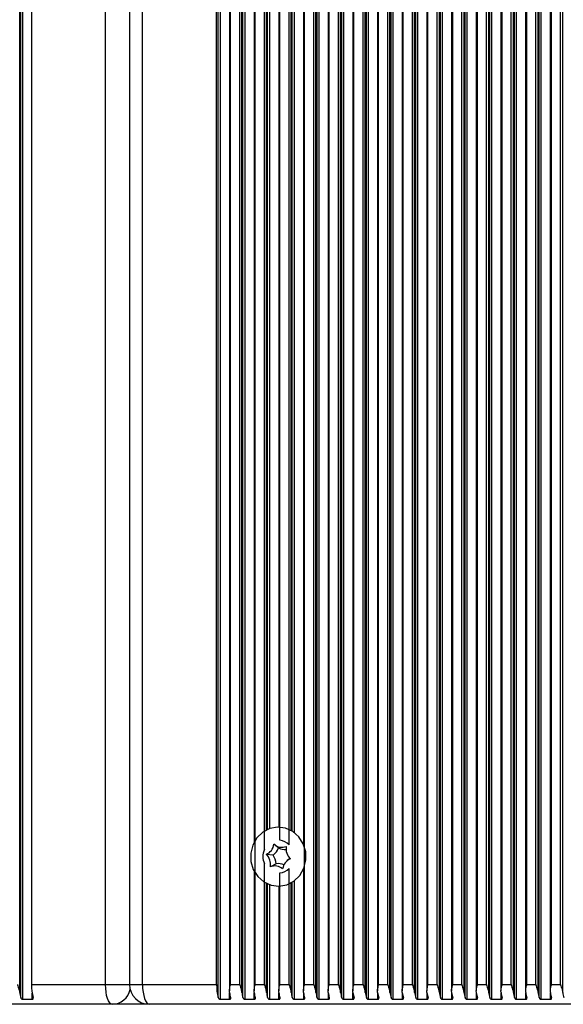
# Model space of a CAD drawing. Units: millimetres. Extents: x 7184 to 18443, y 10431 to 11907.
# Drawn here: x 8749 to 8832, y 11507 to 11657 of the extents above; entities that cross this region are included whole.
import ezdxf

# ---------------------------------------------------------------- set-up
doc = ezdxf.new("R2010")
doc.units = ezdxf.units.MM
doc.header["$LTSCALE"] = 100
doc.layers.add('TIPTAP', color=6, linetype='Continuous')

# ---------------------------------------------------------------- blocks, each defined once
blk = doc.blocks.new('AT002_top')
at = {"layer": 'TIPTAP', "linetype": 'Continuous', "lineweight": 25}
for p, q in [((8748.99, 11508.89), (8748.99, 11805.32)), ((8749.16, 11508.13), (8749.16, 11806.08)), ((8749.48, 11507.87), (8749.48, 11806.34)), ((8779.23, 11508.13), (8779.23, 11806.08)), ((8779.55, 11507.87), (8779.55, 11806.34)), ((8780.92, 11805.08), (8780.92, 11509.13)), ((8782.82, 11508.89), (8782.82, 11805.32)), ((8782.98, 11508.13), (8782.98, 11806.08)), ((8783.31, 11507.87), (8783.31, 11806.34)), ((8794.09, 11508.89), (8794.09, 11805.32)), ((8794.26, 11508.13), (8794.26, 11806.08)), ((8794.59, 11507.87), (8794.59, 11806.34)), ((8795.96, 11805.08), (8795.96, 11509.13)), ((8797.85, 11508.89), (8797.85, 11805.32)), ((8798.02, 11508.13), (8798.02, 11806.08)), ((8798.35, 11507.87), (8798.35, 11806.34)), ((8799.72, 11805.08), (8799.72, 11509.13)), ((8801.61, 11508.89), (8801.61, 11805.32)), ((8801.78, 11508.13), (8801.78, 11806.08)), ((8802.11, 11507.87), (8802.11, 11806.34)), ((8803.48, 11805.08), (8803.48, 11509.13)), ((8805.37, 11508.89), (8805.37, 11805.32)), ((8805.54, 11508.13), (8805.54, 11806.08)), ((8805.87, 11507.87), (8805.87, 11806.34)), ((8807.23, 11805.08), (8807.23, 11509.13)), ((8809.13, 11508.89), (8809.13, 11805.32)), ((8809.3, 11508.13), (8809.3, 11806.08)), ((8809.62, 11507.87), (8809.62, 11806.34)), ((8810.99, 11805.08), (8810.99, 11509.13)), ((8812.89, 11508.89), (8812.89, 11805.32)), ((8813.05, 11508.13), (8813.05, 11806.08)), ((8813.38, 11507.87), (8813.38, 11806.34)), ((8814.75, 11805.08), (8814.75, 11509.13)), ((8816.65, 11508.89), (8816.65, 11805.32)), ((8816.81, 11508.13), (8816.81, 11806.08)), ((8817.14, 11507.87), (8817.14, 11806.34)), ((8818.51, 11805.08), (8818.51, 11509.13)), ((8820.41, 11508.89), (8820.41, 11805.32)), ((8820.57, 11508.13), (8820.57, 11806.08)), ((8820.9, 11507.87), (8820.9, 11806.34)), ((8822.27, 11805.08), (8822.27, 11509.13)), ((8824.16, 11508.89), (8824.16, 11805.32)), ((8824.33, 11508.13), (8824.33, 11806.08)), ((8824.66, 11507.87), (8824.66, 11806.34)), ((8826.03, 11805.08), (8826.03, 11509.13)), ((8827.92, 11508.89), (8827.92, 11805.32)), ((8828.09, 11508.13), (8828.09, 11806.08)), ((8828.42, 11507.87), (8828.42, 11806.34)), ((8829.79, 11805.08), (8829.79, 11509.13)), ((8831.68, 11508.89), (8831.68, 11805.32)), ((8750.78, 11804.1), (8750.78, 11510.1)), ((8762.06, 11510.1), (8762.06, 11804.1)), ((8765.72, 11804.1), (8765.72, 11510.1)), ((8767.69, 11510.1), (8767.69, 11804.1)), ((8778.97, 11510.1), (8778.97, 11804.1)), ((8781.09, 11510.1), (8781.09, 11804.1)), ((8782.49, 11510.1), (8782.49, 11804.1)), ((8784.85, 11510.1), (8784.85, 11804.1)), ((8792.37, 11510.1), (8792.37, 11804.1)), ((8793.76, 11510.1), (8793.76, 11804.1)), ((8796.13, 11510.1), (8796.13, 11804.1)), ((8797.52, 11510.1), (8797.52, 11804.1)), ((8799.89, 11510.1), (8799.89, 11804.1)), ((8801.28, 11510.1), (8801.28, 11804.1)), ((8803.64, 11510.1), (8803.64, 11804.1)), ((8805.04, 11510.1), (8805.04, 11804.1)), ((8807.4, 11510.1), (8807.4, 11804.1)), ((8808.8, 11510.1), (8808.8, 11804.1)), ((8811.16, 11510.1), (8811.16, 11804.1)), ((8812.56, 11510.1), (8812.56, 11804.1)), ((8814.92, 11510.1), (8814.92, 11804.1)), ((8816.32, 11510.1), (8816.32, 11804.1)), ((8818.68, 11510.1), (8818.68, 11804.1)), ((8820.08, 11510.1), (8820.08, 11804.1)), ((8822.44, 11510.1), (8822.44, 11804.1)), ((8823.83, 11510.1), (8823.83, 11804.1)), ((8826.2, 11510.1), (8826.2, 11804.1)), ((8827.59, 11510.1), (8827.59, 11804.1)), ((8829.96, 11510.1), (8829.96, 11804.1)), ((8831.35, 11510.1), (8831.35, 11804.1)), ((8786.25, 11530.68), (8786.25, 11783.53)), ((8790.01, 11531.39), (8790.01, 11782.81)), ((8792.2, 11782.7), (8792.2, 11531.51)), ((8784.68, 11782.4), (8784.68, 11531.81)), ((8788.61, 11532.09), (8788.61, 11782.12)), ((8786.58, 11533.68), (8786.58, 11780.53)), ((8786.74, 11533.76), (8786.74, 11780.45)), ((8787.07, 11533.89), (8787.07, 11780.32)), ((8788.44, 11780.1), (8788.44, 11534.1)), ((8790.34, 11533.59), (8790.34, 11780.62)), ((8790.5, 11533.49), (8790.5, 11780.72)), ((8790.83, 11533.26), (8790.83, 11780.94)), ((8788.42, 11530.93), (8787.71, 11531.48)), ((8787.57, 11529.84), (8786.51, 11529.93)), ((8789.99, 11529.21), (8789.69, 11528.94)), ((8786.25, 11510.1), (8786.25, 11528.53)), ((8788.03, 11528.51), (8787.17, 11528.06)), ((8790.01, 11510.1), (8790.01, 11527.81)), ((8792.2, 11527.7), (8792.2, 11509.13)), ((8784.68, 11527.4), (8784.68, 11509.13)), ((8788.61, 11510.1), (8788.61, 11527.12)), ((8786.58, 11508.89), (8786.58, 11525.53)), ((8786.74, 11508.13), (8786.74, 11525.45)), ((8787.07, 11507.87), (8787.07, 11525.32)), ((8788.44, 11525.1), (8788.44, 11509.13)), ((8790.34, 11508.89), (8790.34, 11525.62)), ((8790.5, 11508.13), (8790.5, 11525.72)), ((8790.83, 11507.87), (8790.83, 11525.94)), ((8750.78, 11510.1), (8762.06, 11510.1)), ((8762.06, 11510.1), (8765.72, 11510.1)), ((8765.72, 11510.1), (8767.69, 11510.1)), ((8767.69, 11510.1), (8778.97, 11510.1)), ((8781.09, 11510.1), (8782.49, 11510.1)), ((8784.85, 11510.1), (8786.25, 11510.1)), ((8788.61, 11510.1), (8790.01, 11510.1)), ((8792.37, 11510.1), (8793.76, 11510.1)), ((8796.13, 11510.1), (8797.52, 11510.1)), ((8799.89, 11510.1), (8801.28, 11510.1)), ((8803.64, 11510.1), (8805.04, 11510.1)), ((8807.4, 11510.1), (8808.8, 11510.1)), ((8811.16, 11510.1), (8812.56, 11510.1)), ((8814.92, 11510.1), (8816.32, 11510.1)), ((8818.68, 11510.1), (8820.08, 11510.1)), ((8822.44, 11510.1), (8823.83, 11510.1)), ((8826.2, 11510.1), (8827.59, 11510.1)), ((8829.96, 11510.1), (8831.35, 11510.1)), ((8750.88, 11507.87), (8750.88, 11508.81)), ((8780.95, 11507.87), (8780.95, 11508.81)), ((8784.71, 11507.87), (8784.71, 11508.81)), ((8788.47, 11507.87), (8788.47, 11508.81)), ((8792.23, 11507.87), (8792.23, 11508.81)), ((8795.99, 11507.87), (8795.99, 11508.81)), ((8799.74, 11507.87), (8799.74, 11508.81)), ((8803.5, 11507.87), (8803.5, 11508.81)), ((8807.26, 11507.87), (8807.26, 11508.81)), ((8811.02, 11507.87), (8811.02, 11508.81)), ((8814.78, 11507.87), (8814.78, 11508.81)), ((8818.54, 11507.87), (8818.54, 11508.81)), ((8822.3, 11507.87), (8822.3, 11508.81)), ((8826.06, 11507.87), (8826.06, 11508.81)), ((8829.82, 11507.87), (8829.82, 11508.81)), ((8763.08, 11507.1), (8655.96, 11507.1)), ((8749.48, 11507.87), (8750.88, 11507.87)), ((8768.72, 11507.1), (8763.08, 11507.1)), ((8875.85, 11507.1), (8768.72, 11507.1)), ((8779.55, 11507.87), (8780.95, 11507.87)), ((8783.31, 11507.87), (8784.71, 11507.87)), ((8787.07, 11507.87), (8788.47, 11507.87)), ((8790.83, 11507.87), (8792.23, 11507.87)), ((8794.59, 11507.87), (8795.99, 11507.87)), ((8798.35, 11507.87), (8799.74, 11507.87)), ((8802.11, 11507.87), (8803.5, 11507.87)), ((8805.87, 11507.87), (8807.26, 11507.87)), ((8809.62, 11507.87), (8811.02, 11507.87)), ((8813.38, 11507.87), (8814.78, 11507.87)), ((8817.14, 11507.87), (8818.54, 11507.87)), ((8820.9, 11507.87), (8822.3, 11507.87)), ((8824.66, 11507.87), (8826.06, 11507.87)), ((8828.42, 11507.87), (8829.82, 11507.87))]:
    blk.add_line(p, q, dxfattribs=at)
at = {"layer": 'TIPTAP', "linetype": 'Continuous', "lineweight": 25, "flags": 128}
for points in [[(8791.63, 11526.74), (8792.25, 11527.83), (8792.57, 11529.07), (8792.54, 11530.35), (8792.17, 11531.57), (8791.5, 11532.63), (8790.57, 11533.44), (8789.46, 11533.95), (8788.27, 11534.1), (8787.08, 11533.89), (8786, 11533.33), (8785.11, 11532.47), (8784.48, 11531.37), (8784.17, 11530.14), (8784.2, 11528.86), (8784.56, 11527.64), (8785.24, 11526.58), (8786.17, 11525.76), (8787.27, 11525.26), (8788.47, 11525.1), (8789.65, 11525.32), (8790.74, 11525.87), (8791.63, 11526.74)], [(8789.99, 11529.21), (8790.06, 11529.26), (8790.15, 11529.34)], [(8763.08, 11507.1), (8762.88, 11507.16), (8762.69, 11507.33), (8762.51, 11507.61), (8762.36, 11507.98), (8762.23, 11508.44), (8762.13, 11508.95), (8762.08, 11509.52), (8762.06, 11510.1)], [(8767.69, 11510.1), (8767.71, 11509.52), (8767.77, 11508.95), (8767.87, 11508.44), (8768, 11507.98), (8768.15, 11507.61), (8768.33, 11507.33), (8768.52, 11507.16), (8768.72, 11507.1)]]:
    blk.add_lwpolyline(points, dxfattribs=at)
at = {"layer": 'TIPTAP', "linetype": 'Continuous', "lineweight": 25}
for centre, radius, start, end in [((8788.35, 11529.81), 2.29, 43.6646, 83.4429), ((8788.66, 11529.6), 2.64, 155.9915, 204.0085), ((8785.76, 11531.76), 1.97, 292.5542, 351.8085), ((8786.24, 11531.74), 2.32, 304.8335, 339.5293), ((8788.91, 11532.81), 1.79, 228.1626, 291.521), ((8789.42, 11532.77), 2.1, 241.2718, 273.2665), ((8791.61, 11530.81), 2.07, 170.6148, 227.9926), ((8785.13, 11528.4), 2.07, 350.6148, 47.9926), ((8785.6, 11528.4), 2.44, 2.5277, 36.0798), ((8790.98, 11527.45), 1.97, 112.5542, 171.8085), ((8787.83, 11526.39), 1.79, 48.1626, 111.521), ((8788.34, 11526.45), 2.09, 65.0693, 98.4716), ((8788.35, 11529.39), 2.29, 276.5571, 316.3354), ((8757.9, 11510.01), 7.12, 179.2802, 195.3748), ((8768.72, 11510.1), 3, 180, 270), ((8786.09, 11510.01), 7.12, 179.2802, 195.3748), ((8754.53, 11509.7), 5.6, 188.3191, 196.3083), ((8763.01, 11509.98), 2.88, 271.5327, 347.6202), ((8786.48, 11509.7), 5.6, 188.3191, 196.3083), ((8788.36, 11509.7), 5.6, 188.3191, 196.3083), ((8790.23, 11509.7), 5.6, 188.3191, 196.3083), ((8792.11, 11509.7), 5.6, 188.3191, 196.3083), ((8793.99, 11509.7), 5.6, 188.3191, 196.3083), ((8795.87, 11509.7), 5.6, 188.3191, 196.3083), ((8797.75, 11509.7), 5.6, 188.3191, 196.3083), ((8799.63, 11509.7), 5.6, 188.3191, 196.3083), ((8801.51, 11509.7), 5.6, 188.3191, 196.3083), ((8803.39, 11509.7), 5.6, 188.3191, 196.3083), ((8805.27, 11509.7), 5.6, 188.3191, 196.3083), ((8807.15, 11509.7), 5.6, 188.3191, 196.3083), ((8809.03, 11509.7), 5.6, 188.3191, 196.3083), ((8810.91, 11509.7), 5.6, 188.3191, 196.3083), ((8812.79, 11509.7), 5.6, 188.3191, 196.3083), ((8814.67, 11509.7), 5.6, 188.3191, 196.3083), ((8816.55, 11509.7), 5.6, 188.3191, 196.3083), ((8818.43, 11509.7), 5.6, 188.3191, 196.3083), ((8820.3, 11509.7), 5.6, 188.3191, 196.3083), ((8822.18, 11509.7), 5.6, 188.3191, 196.3083), ((8824.06, 11509.7), 5.6, 188.3191, 196.3083), ((8825.94, 11509.7), 5.6, 188.3191, 196.3083), ((8827.82, 11509.7), 5.6, 188.3191, 196.3083), ((8829.7, 11509.7), 5.6, 188.3191, 196.3083), ((8831.58, 11509.7), 5.6, 188.3191, 196.3083), ((8833.46, 11509.7), 5.6, 188.3191, 196.3083), ((8835.34, 11509.7), 5.6, 188.3191, 196.3083), ((8837.22, 11509.7), 5.6, 188.3191, 196.3083)]:
    blk.add_arc(centre, radius, start, end, dxfattribs=at)
for points, knots in [([(8748.66, 11510.1), (8748.66, 11510.1), (8748.73, 11509.86), (8748.87, 11509.44), (8748.95, 11509.05), (8748.99, 11508.89)], [0, 0, 0, 0, 0.008576, 0.59335, 1, 1, 1, 1]), ([(8780.94, 11508.89), (8780.93, 11509.05), (8780.92, 11509.44), (8781.02, 11509.86), (8781.09, 11510.1), (8781.09, 11510.1)], [0, 0, 0, 0, 0.40665, 0.991424, 1, 1, 1, 1]), ([(8782.49, 11510.1), (8782.49, 11510.1), (8782.56, 11509.86), (8782.69, 11509.44), (8782.78, 11509.05), (8782.82, 11508.89)], [0, 0, 0, 0, 0.008576, 0.59335, 1, 1, 1, 1]), ([(8784.7, 11508.89), (8784.69, 11509.05), (8784.67, 11509.44), (8784.78, 11509.86), (8784.85, 11510.1), (8784.85, 11510.1)], [0, 0, 0, 0, 0.40665, 0.991424, 1, 1, 1, 1]), ([(8786.25, 11510.1), (8786.25, 11510.1), (8786.31, 11509.86), (8786.45, 11509.44), (8786.54, 11509.05), (8786.58, 11508.89)], [0, 0, 0, 0, 0.008576, 0.59335, 1, 1, 1, 1]), ([(8788.46, 11508.89), (8788.45, 11509.05), (8788.43, 11509.44), (8788.54, 11509.86), (8788.61, 11510.1), (8788.61, 11510.1)], [0, 0, 0, 0, 0.40665, 0.991424, 1, 1, 1, 1]), ([(8790.01, 11510.1), (8790.01, 11510.1), (8790.07, 11509.86), (8790.21, 11509.44), (8790.3, 11509.05), (8790.34, 11508.89)], [0, 0, 0, 0, 0.008576, 0.59335, 1, 1, 1, 1]), ([(8792.21, 11508.89), (8792.21, 11509.05), (8792.19, 11509.44), (8792.3, 11509.86), (8792.37, 11510.1), (8792.37, 11510.1)], [0, 0, 0, 0, 0.4066496, 0.9914242, 1, 1, 1, 1]), ([(8793.76, 11510.1), (8793.77, 11510.1), (8793.83, 11509.86), (8793.97, 11509.44), (8794.06, 11509.05), (8794.09, 11508.89)], [0, 0, 0, 0, 0.008576, 0.59335, 1, 1, 1, 1]), ([(8795.97, 11508.89), (8795.97, 11509.05), (8795.95, 11509.44), (8796.06, 11509.86), (8796.13, 11510.1), (8796.13, 11510.1)], [0, 0, 0, 0, 0.40665, 0.991424, 1, 1, 1, 1]), ([(8797.52, 11510.1), (8797.52, 11510.1), (8797.59, 11509.86), (8797.73, 11509.44), (8797.82, 11509.05), (8797.85, 11508.89)], [0, 0, 0, 0, 0.008576, 0.59335, 1, 1, 1, 1]), ([(8799.73, 11508.89), (8799.73, 11509.05), (8799.71, 11509.44), (8799.82, 11509.86), (8799.88, 11510.1), (8799.89, 11510.1)], [0, 0, 0, 0, 0.40665, 0.991424, 1, 1, 1, 1]), ([(8801.28, 11510.1), (8801.28, 11510.1), (8801.35, 11509.86), (8801.49, 11509.44), (8801.58, 11509.05), (8801.61, 11508.89)], [0, 0, 0, 0, 0.008576, 0.59335, 1, 1, 1, 1]), ([(8803.49, 11508.89), (8803.48, 11509.05), (8803.47, 11509.44), (8803.58, 11509.86), (8803.64, 11510.1), (8803.64, 11510.1)], [0, 0, 0, 0, 0.40665, 0.991424, 1, 1, 1, 1]), ([(8805.04, 11510.1), (8805.04, 11510.1), (8805.11, 11509.86), (8805.25, 11509.44), (8805.33, 11509.05), (8805.37, 11508.89)], [0, 0, 0, 0, 0.008576, 0.59335, 1, 1, 1, 1]), ([(8807.25, 11508.89), (8807.24, 11509.05), (8807.23, 11509.44), (8807.34, 11509.86), (8807.4, 11510.1), (8807.4, 11510.1)], [0, 0, 0, 0, 0.4066496, 0.9914242, 1, 1, 1, 1]), ([(8808.8, 11510.1), (8808.8, 11510.1), (8808.87, 11509.86), (8809.01, 11509.44), (8809.09, 11509.05), (8809.13, 11508.89)], [0, 0, 0, 0, 0.008576, 0.59335, 1, 1, 1, 1]), ([(8811.01, 11508.89), (8811, 11509.05), (8810.99, 11509.44), (8811.09, 11509.86), (8811.16, 11510.1), (8811.16, 11510.1)], [0, 0, 0, 0, 0.40665, 0.991424, 1, 1, 1, 1]), ([(8812.56, 11510.1), (8812.56, 11510.1), (8812.63, 11509.86), (8812.77, 11509.44), (8812.85, 11509.05), (8812.89, 11508.89)], [0, 0, 0, 0, 0.0085758, 0.5933504, 1, 1, 1, 1]), ([(8814.77, 11508.89), (8814.76, 11509.05), (8814.74, 11509.44), (8814.85, 11509.86), (8814.92, 11510.1), (8814.92, 11510.1)], [0, 0, 0, 0, 0.40665, 0.991424, 1, 1, 1, 1]), ([(8816.32, 11510.1), (8816.32, 11510.1), (8816.39, 11509.86), (8816.52, 11509.44), (8816.61, 11509.05), (8816.65, 11508.89)], [0, 0, 0, 0, 0.008576, 0.59335, 1, 1, 1, 1]), ([(8818.53, 11508.89), (8818.52, 11509.05), (8818.5, 11509.44), (8818.61, 11509.86), (8818.68, 11510.1), (8818.68, 11510.1)], [0, 0, 0, 0, 0.40665, 0.991424, 1, 1, 1, 1]), ([(8820.08, 11510.1), (8820.08, 11510.1), (8820.14, 11509.86), (8820.28, 11509.44), (8820.37, 11509.05), (8820.41, 11508.89)], [0, 0, 0, 0, 0.0085758, 0.5933504, 1, 1, 1, 1]), ([(8822.28, 11508.89), (8822.28, 11509.05), (8822.26, 11509.44), (8822.37, 11509.86), (8822.44, 11510.1), (8822.44, 11510.1)], [0, 0, 0, 0, 0.40665, 0.991424, 1, 1, 1, 1]), ([(8823.83, 11510.1), (8823.84, 11510.1), (8823.9, 11509.86), (8824.04, 11509.44), (8824.13, 11509.05), (8824.16, 11508.89)], [0, 0, 0, 0, 0.008576, 0.59335, 1, 1, 1, 1]), ([(8826.04, 11508.89), (8826.04, 11509.05), (8826.02, 11509.44), (8826.13, 11509.86), (8826.2, 11510.1), (8826.2, 11510.1)], [0, 0, 0, 0, 0.4066496, 0.9914242, 1, 1, 1, 1]), ([(8827.59, 11510.1), (8827.59, 11510.1), (8827.66, 11509.86), (8827.8, 11509.44), (8827.89, 11509.05), (8827.92, 11508.89)], [0, 0, 0, 0, 0.008576, 0.59335, 1, 1, 1, 1]), ([(8829.8, 11508.89), (8829.8, 11509.05), (8829.78, 11509.44), (8829.89, 11509.86), (8829.95, 11510.1), (8829.96, 11510.1)], [0, 0, 0, 0, 0.40665, 0.991424, 1, 1, 1, 1]), ([(8831.35, 11510.1), (8831.35, 11510.1), (8831.42, 11509.86), (8831.56, 11509.44), (8831.65, 11509.05), (8831.68, 11508.89)], [0, 0, 0, 0, 0.008576, 0.59335, 1, 1, 1, 1]), ([(8749.16, 11508.13), (8749.17, 11508.08), (8749.2, 11508.01), (8749.29, 11507.93), (8749.36, 11507.89), (8749.43, 11507.87), (8749.47, 11507.87), (8749.48, 11507.87)], [0, 0, 0, 0, 0.359146, 0.579113, 0.75396, 0.897555, 1, 1, 1, 1]), ([(8750.88, 11507.87), (8750.9, 11507.87), (8750.94, 11507.87), (8751, 11507.9), (8751.04, 11507.95), (8751.06, 11508.03), (8751.04, 11508.09), (8751.03, 11508.13)], [0, 0, 0, 0, 0.142047, 0.283592, 0.472415, 0.729833, 1, 1, 1, 1]), ([(8779.23, 11508.13), (8779.24, 11508.08), (8779.27, 11508.01), (8779.36, 11507.93), (8779.43, 11507.89), (8779.5, 11507.87), (8779.54, 11507.87), (8779.55, 11507.87)], [0, 0, 0, 0, 0.359146, 0.579113, 0.75396, 0.897555, 1, 1, 1, 1]), ([(8780.95, 11507.87), (8780.97, 11507.87), (8781.02, 11507.87), (8781.07, 11507.9), (8781.11, 11507.95), (8781.13, 11508.03), (8781.11, 11508.09), (8781.1, 11508.13)], [0, 0, 0, 0, 0.142047, 0.283592, 0.472415, 0.729833, 1, 1, 1, 1]), ([(8782.98, 11508.13), (8783, 11508.08), (8783.03, 11508.01), (8783.11, 11507.93), (8783.19, 11507.89), (8783.26, 11507.87), (8783.3, 11507.87), (8783.31, 11507.87)], [0, 0, 0, 0, 0.359146, 0.579113, 0.75396, 0.897555, 1, 1, 1, 1]), ([(8784.71, 11507.87), (8784.73, 11507.87), (8784.77, 11507.87), (8784.83, 11507.9), (8784.87, 11507.95), (8784.89, 11508.03), (8784.87, 11508.09), (8784.86, 11508.13)], [0, 0, 0, 0, 0.142047, 0.283592, 0.472415, 0.729833, 1, 1, 1, 1]), ([(8786.74, 11508.13), (8786.76, 11508.08), (8786.79, 11508.01), (8786.87, 11507.93), (8786.95, 11507.89), (8787.02, 11507.87), (8787.06, 11507.87), (8787.07, 11507.87)], [0, 0, 0, 0, 0.359146, 0.579113, 0.75396, 0.897555, 1, 1, 1, 1]), ([(8788.47, 11507.87), (8788.49, 11507.87), (8788.53, 11507.87), (8788.59, 11507.9), (8788.63, 11507.95), (8788.64, 11508.03), (8788.63, 11508.09), (8788.62, 11508.13)], [0, 0, 0, 0, 0.142047, 0.283592, 0.472415, 0.729833, 1, 1, 1, 1]), ([(8790.5, 11508.13), (8790.52, 11508.08), (8790.55, 11508.01), (8790.63, 11507.93), (8790.71, 11507.89), (8790.78, 11507.87), (8790.81, 11507.87), (8790.83, 11507.87)], [0, 0, 0, 0, 0.359146, 0.579113, 0.75396, 0.897555, 1, 1, 1, 1]), ([(8792.23, 11507.87), (8792.25, 11507.87), (8792.29, 11507.87), (8792.34, 11507.9), (8792.39, 11507.95), (8792.4, 11508.03), (8792.39, 11508.09), (8792.38, 11508.13)], [0, 0, 0, 0, 0.142047, 0.283592, 0.472415, 0.729833, 1, 1, 1, 1]), ([(8794.26, 11508.13), (8794.28, 11508.08), (8794.31, 11508.01), (8794.39, 11507.93), (8794.47, 11507.89), (8794.53, 11507.87), (8794.57, 11507.87), (8794.59, 11507.87)], [0, 0, 0, 0, 0.359146, 0.579113, 0.75396, 0.897555, 1, 1, 1, 1]), ([(8795.99, 11507.87), (8796.01, 11507.87), (8796.05, 11507.87), (8796.1, 11507.9), (8796.15, 11507.95), (8796.16, 11508.03), (8796.15, 11508.09), (8796.14, 11508.13)], [0, 0, 0, 0, 0.142047, 0.283592, 0.472415, 0.729833, 1, 1, 1, 1]), ([(8798.02, 11508.13), (8798.04, 11508.08), (8798.07, 11508.01), (8798.15, 11507.93), (8798.23, 11507.89), (8798.29, 11507.87), (8798.33, 11507.87), (8798.35, 11507.87)], [0, 0, 0, 0, 0.359146, 0.579113, 0.75396, 0.897555, 1, 1, 1, 1]), ([(8799.74, 11507.87), (8799.77, 11507.87), (8799.81, 11507.87), (8799.86, 11507.9), (8799.9, 11507.95), (8799.92, 11508.03), (8799.91, 11508.09), (8799.9, 11508.13)], [0, 0, 0, 0, 0.142047, 0.283592, 0.472415, 0.729833, 1, 1, 1, 1]), ([(8801.78, 11508.13), (8801.8, 11508.08), (8801.83, 11508.01), (8801.91, 11507.93), (8801.98, 11507.89), (8802.05, 11507.87), (8802.09, 11507.87), (8802.11, 11507.87)], [0, 0, 0, 0, 0.359146, 0.579113, 0.75396, 0.897555, 1, 1, 1, 1]), ([(8803.5, 11507.87), (8803.53, 11507.87), (8803.57, 11507.87), (8803.62, 11507.9), (8803.66, 11507.95), (8803.68, 11508.03), (8803.66, 11508.09), (8803.66, 11508.13)], [0, 0, 0, 0, 0.142047, 0.283592, 0.472415, 0.729833, 1, 1, 1, 1]), ([(8805.54, 11508.13), (8805.55, 11508.08), (8805.58, 11508.01), (8805.67, 11507.93), (8805.74, 11507.89), (8805.81, 11507.87), (8805.85, 11507.87), (8805.87, 11507.87)], [0, 0, 0, 0, 0.359146, 0.579113, 0.75396, 0.897555, 1, 1, 1, 1]), ([(8807.26, 11507.87), (8807.28, 11507.87), (8807.33, 11507.87), (8807.38, 11507.9), (8807.42, 11507.95), (8807.44, 11508.03), (8807.42, 11508.09), (8807.42, 11508.13)], [0, 0, 0, 0, 0.142047, 0.283592, 0.472415, 0.729833, 1, 1, 1, 1]), ([(8809.3, 11508.13), (8809.31, 11508.08), (8809.34, 11508.01), (8809.43, 11507.93), (8809.5, 11507.89), (8809.57, 11507.87), (8809.61, 11507.87), (8809.62, 11507.87)], [0, 0, 0, 0, 0.359146, 0.579113, 0.75396, 0.897555, 1, 1, 1, 1]), ([(8811.02, 11507.87), (8811.04, 11507.87), (8811.09, 11507.87), (8811.14, 11507.9), (8811.18, 11507.95), (8811.2, 11508.03), (8811.18, 11508.09), (8811.17, 11508.13)], [0, 0, 0, 0, 0.142047, 0.283592, 0.472415, 0.729833, 1, 1, 1, 1]), ([(8813.05, 11508.13), (8813.07, 11508.08), (8813.1, 11508.01), (8813.18, 11507.93), (8813.26, 11507.89), (8813.33, 11507.87), (8813.37, 11507.87), (8813.38, 11507.87)], [0, 0, 0, 0, 0.359146, 0.579113, 0.75396, 0.897555, 1, 1, 1, 1]), ([(8814.78, 11507.87), (8814.8, 11507.87), (8814.84, 11507.87), (8814.9, 11507.9), (8814.94, 11507.95), (8814.96, 11508.03), (8814.94, 11508.09), (8814.93, 11508.13)], [0, 0, 0, 0, 0.142047, 0.283592, 0.472415, 0.729833, 1, 1, 1, 1]), ([(8816.81, 11508.13), (8816.83, 11508.08), (8816.86, 11508.01), (8816.94, 11507.93), (8817.02, 11507.89), (8817.09, 11507.87), (8817.13, 11507.87), (8817.14, 11507.87)], [0, 0, 0, 0, 0.359146, 0.579113, 0.75396, 0.897555, 1, 1, 1, 1]), ([(8818.54, 11507.87), (8818.56, 11507.87), (8818.6, 11507.87), (8818.66, 11507.9), (8818.7, 11507.95), (8818.71, 11508.03), (8818.7, 11508.09), (8818.69, 11508.13)], [0, 0, 0, 0, 0.142047, 0.283592, 0.472415, 0.729833, 1, 1, 1, 1]), ([(8820.57, 11508.13), (8820.59, 11508.08), (8820.62, 11508.01), (8820.7, 11507.93), (8820.78, 11507.89), (8820.85, 11507.87), (8820.88, 11507.87), (8820.9, 11507.87)], [0, 0, 0, 0, 0.359146, 0.579113, 0.75396, 0.897555, 1, 1, 1, 1]), ([(8822.3, 11507.87), (8822.32, 11507.87), (8822.36, 11507.87), (8822.42, 11507.9), (8822.46, 11507.95), (8822.47, 11508.03), (8822.46, 11508.09), (8822.45, 11508.13)], [0, 0, 0, 0, 0.142047, 0.283592, 0.472415, 0.729833, 1, 1, 1, 1]), ([(8824.33, 11508.13), (8824.35, 11508.08), (8824.38, 11508.01), (8824.46, 11507.93), (8824.54, 11507.89), (8824.6, 11507.87), (8824.64, 11507.87), (8824.66, 11507.87)], [0, 0, 0, 0, 0.359146, 0.579113, 0.75396, 0.897555, 1, 1, 1, 1]), ([(8826.06, 11507.87), (8826.08, 11507.87), (8826.12, 11507.87), (8826.17, 11507.9), (8826.22, 11507.95), (8826.23, 11508.03), (8826.22, 11508.09), (8826.21, 11508.13)], [0, 0, 0, 0, 0.142047, 0.283592, 0.472415, 0.729833, 1, 1, 1, 1]), ([(8828.09, 11508.13), (8828.11, 11508.08), (8828.14, 11508.01), (8828.22, 11507.93), (8828.3, 11507.89), (8828.36, 11507.87), (8828.4, 11507.87), (8828.42, 11507.87)], [0, 0, 0, 0, 0.359146, 0.579113, 0.75396, 0.897555, 1, 1, 1, 1]), ([(8829.82, 11507.87), (8829.84, 11507.87), (8829.88, 11507.87), (8829.93, 11507.9), (8829.97, 11507.95), (8829.99, 11508.03), (8829.98, 11508.09), (8829.97, 11508.13)], [0, 0, 0, 0, 0.142047, 0.283592, 0.472415, 0.729833, 1, 1, 1, 1])]:
    blk.add_open_spline(points, degree=3, knots=knots, dxfattribs=at)

msp = doc.modelspace()

# ---------------------------------------------------------------- block references
msp.add_blockref('AT002_top', (0, 0))

doc.saveas('drawing.dxf')
